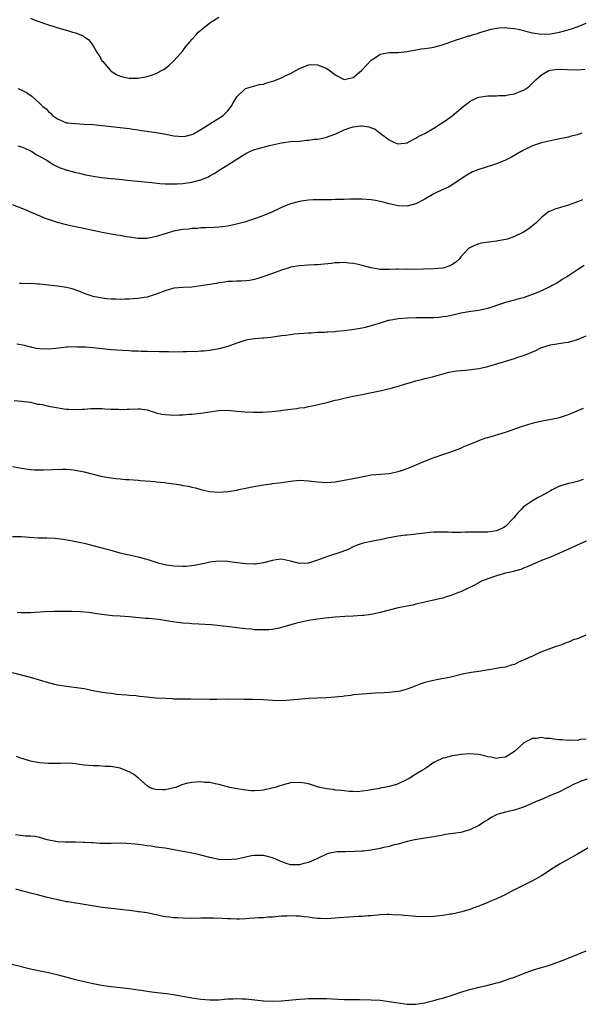
# Model space of a CAD drawing. Units: inches. Extents: x 2619000 to 2622000, y 1536000 to 1539000.
# Drawn here: x 2620683 to 2620808, y 1537097 to 1537316 of the extents above; entities that cross this region are included whole.
import ezdxf

# ---------------------------------------------------------------- set-up
doc = ezdxf.new("R2010")
doc.units = ezdxf.units.IN
doc.header["$MEASUREMENT"] = 0
doc.layers.add('LD26191536_10ft', color=133, linetype='Continuous')

msp = doc.modelspace()

# ---------------------------------------------------------------- linework, layer by layer
at = {"layer": 'LD26191536_10ft'}
for points, elevation in [([(2620682.19, 1537301), (2620682.75, 1537300.75), (2620684.09, 1537300.09), (2620685.29, 1537299.29), (2620687, 1537297.77), (2620687.75, 1537297), (2620688.45, 1537296.45), (2620689, 1537295.88), (2620689.49, 1537295.49), (2620689.92, 1537295), (2620691, 1537294.2), (2620693, 1537293.37), (2620693.32, 1537293.32), (2620695, 1537293.16), (2620696.93, 1537293.07), (2620699, 1537292.94), (2620701, 1537292.77), (2620703, 1537292.56), (2620707, 1537292.05), (2620707.91, 1537291.91), (2620709, 1537291.78), (2620709.66, 1537291.66), (2620711, 1537291.49), (2620711.41, 1537291.41), (2620713, 1537291.18), (2620715.2, 1537290.8), (2620717, 1537290.47), (2620719, 1537290.3), (2620719.6, 1537290.4), (2620721, 1537290.72), (2620721.2, 1537290.8), (2620723, 1537291.83), (2620725, 1537293.13), (2620727.4, 1537294.6), (2620727.96, 1537295), (2620729, 1537296.03), (2620729.79, 1537297), (2620730.18, 1537297.82), (2620731, 1537299.13), (2620732.99, 1537301.01), (2620736.11, 1537301.89), (2620737, 1537302.01), (2620737.73, 1537302.27), (2620739.26, 1537302.74), (2620741, 1537303.41), (2620741.81, 1537303.81), (2620743, 1537304.34), (2620744.21, 1537305), (2620745, 1537305.48), (2620747, 1537306.32), (2620747.66, 1537306.34), (2620749, 1537306.3), (2620750.18, 1537305.82), (2620751, 1537305.47), (2620751.74, 1537305), (2620753, 1537304.06), (2620755, 1537303.05), (2620757, 1537303.49), (2620758.82, 1537305), (2620759, 1537305.17), (2620761, 1537307.34), (2620761.94, 1537307.94), (2620763, 1537308.64), (2620765, 1537309.05), (2620767, 1537309.08), (2620769, 1537309.24), (2620771, 1537309.61), (2620772.15, 1537309.85), (2620773, 1537309.95), (2620774.1, 1537310.1), (2620775, 1537310.27), (2620777.14, 1537310.86), (2620777.49, 1537311), (2620779, 1537311.5), (2620779.79, 1537311.79), (2620781, 1537312.16), (2620782.75, 1537312.75), (2620783, 1537312.8), (2620783.63, 1537313), (2620784.7, 1537313.3), (2620785, 1537313.42), (2620787.75, 1537314.25), (2620789.47, 1537314.53), (2620791, 1537314.59), (2620791.43, 1537314.57), (2620793, 1537314.38), (2620793.78, 1537314.22), (2620797, 1537313.41), (2620799, 1537313.15), (2620801, 1537313.23), (2620803, 1537313.59), (2620804.13, 1537313.87), (2620805.68, 1537314.32), (2620807.15, 1537314.85), (2620809, 1537315.58)], 8830), ([(2620685, 1537316.68), (2620686.19, 1537316.19), (2620689, 1537315.19), (2620691.61, 1537314.39), (2620693, 1537314.03), (2620694.39, 1537313.61), (2620695, 1537313.46), (2620696.23, 1537313), (2620696.75, 1537312.75), (2620697, 1537312.55), (2620697.91, 1537311.91), (2620698.66, 1537311), (2620699, 1537310.5), (2620699.89, 1537309), (2620700.34, 1537308.34), (2620701, 1537307.14), (2620701.1, 1537307), (2620702.81, 1537305), (2620702.91, 1537304.91), (2620703, 1537304.84), (2620704.16, 1537304.16), (2620705, 1537303.76), (2620705.59, 1537303.59), (2620707, 1537303.28), (2620709, 1537303.29), (2620711, 1537303.65), (2620712.02, 1537304.02), (2620713, 1537304.33), (2620714.25, 1537305), (2620714.72, 1537305.28), (2620715, 1537305.47), (2620715.84, 1537306.16), (2620717, 1537307.16), (2620719, 1537309.42), (2620719.63, 1537310.37), (2620720.19, 1537311), (2620721, 1537311.97), (2620721.94, 1537313), (2620722.41, 1537313.58), (2620723, 1537314.03), (2620723.51, 1537314.49), (2620724.19, 1537315), (2620725, 1537315.67), (2620727, 1537316.93)], 8840), ([(2620682.19, 1537288.19), (2620683, 1537287.97), (2620683.7, 1537287.7), (2620685, 1537287.12), (2620685.2, 1537287), (2620686.26, 1537286.27), (2620688.6, 1537285), (2620690.06, 1537284.06), (2620691.37, 1537283.37), (2620692.49, 1537283), (2620693, 1537282.79), (2620693.25, 1537282.75), (2620695, 1537282.25), (2620695.89, 1537282.11), (2620697, 1537281.84), (2620699, 1537281.45), (2620700.86, 1537281.14), (2620703, 1537280.9), (2620704.75, 1537280.75), (2620706.57, 1537280.57), (2620712, 1537280), (2620713.83, 1537279.83), (2620715, 1537279.75), (2620715.71, 1537279.71), (2620717, 1537279.69), (2620717.71, 1537279.71), (2620719, 1537279.8), (2620719.92, 1537279.92), (2620721, 1537280.1), (2620723, 1537280.62), (2620724.68, 1537281.32), (2620725, 1537281.49), (2620725.97, 1537282.03), (2620727.47, 1537283), (2620729, 1537283.96), (2620731, 1537285.24), (2620732.1, 1537285.9), (2620733, 1537286.51), (2620734.07, 1537287), (2620735, 1537287.4), (2620735.57, 1537287.57), (2620738.3, 1537288.3), (2620739, 1537288.44), (2620741, 1537288.9), (2620743, 1537289.16), (2620745, 1537289.28), (2620746.56, 1537289.44), (2620747, 1537289.46), (2620748.33, 1537289.67), (2620749, 1537289.71), (2620749.85, 1537289.85), (2620751, 1537290.12), (2620753.14, 1537290.86), (2620755, 1537291.76), (2620756.21, 1537292.21), (2620757, 1537292.48), (2620758.7, 1537292.7), (2620759, 1537292.7), (2620760.47, 1537292.47), (2620761.91, 1537291.91), (2620762.99, 1537291), (2620765, 1537289.55), (2620766.05, 1537289), (2620766.75, 1537288.75), (2620767, 1537288.65), (2620769, 1537288.87), (2620769.28, 1537289), (2620771, 1537289.94), (2620771.61, 1537290.39), (2620773, 1537290.95), (2620775, 1537292.18), (2620776.27, 1537293), (2620776.7, 1537293.3), (2620777, 1537293.44), (2620779.1, 1537294.9), (2620781.49, 1537297), (2620783, 1537298.12), (2620783.57, 1537298.43), (2620784.72, 1537299), (2620785, 1537299.1), (2620787, 1537299.38), (2620789, 1537299.39), (2620789.43, 1537299.43), (2620791, 1537299.44), (2620791.58, 1537299.58), (2620793, 1537299.81), (2620794.42, 1537300.42), (2620795, 1537300.63), (2620795.65, 1537301), (2620796.4, 1537301.6), (2620797.8, 1537303), (2620799, 1537304.09), (2620800.63, 1537305), (2620800.9, 1537305.1), (2620802.69, 1537305.31), (2620804.72, 1537305.28), (2620807, 1537305.18), (2620808.65, 1537305.35)], 8820), ([(2620807.98, 1537291), (2620807, 1537290.69), (2620805.64, 1537290.36), (2620805, 1537290.18), (2620802.38, 1537289.62), (2620801, 1537289.35), (2620799, 1537288.86), (2620797, 1537288.18), (2620795, 1537287.23), (2620793.6, 1537286.4), (2620792.32, 1537285.68), (2620791, 1537285.01), (2620789, 1537284.22), (2620787.82, 1537283.82), (2620785.04, 1537282.96), (2620783.61, 1537282.39), (2620782.33, 1537281.67), (2620781.29, 1537281), (2620779, 1537279.44), (2620778.24, 1537279), (2620777, 1537278.46), (2620775, 1537277.47), (2620773, 1537276.29), (2620771, 1537275.23), (2620769, 1537274.73), (2620767, 1537274.82), (2620765, 1537275.28), (2620763.65, 1537275.65), (2620761.99, 1537275.99), (2620761, 1537276.14), (2620759, 1537276.31), (2620758.31, 1537276.31), (2620757, 1537276.34), (2620756.29, 1537276.29), (2620755, 1537276.26), (2620754.21, 1537276.21), (2620753, 1537276.2), (2620752.17, 1537276.17), (2620751, 1537276.19), (2620749, 1537276.16), (2620748.13, 1537276.13), (2620747, 1537276.05), (2620745.93, 1537275.93), (2620745, 1537275.8), (2620743, 1537275.29), (2620742.28, 1537275), (2620741, 1537274.46), (2620738.66, 1537273.34), (2620737, 1537272.62), (2620736.42, 1537272.42), (2620735, 1537271.88), (2620733.41, 1537271.41), (2620733, 1537271.26), (2620731.23, 1537270.77), (2620730.68, 1537270.68), (2620729, 1537270.28), (2620727.9, 1537270.1), (2620727, 1537270.03), (2620726.01, 1537270.01), (2620724.1, 1537269.9), (2620723, 1537269.87), (2620722.21, 1537269.79), (2620721, 1537269.72), (2620720.37, 1537269.63), (2620719, 1537269.5), (2620716.87, 1537269.13), (2620715, 1537268.57), (2620713, 1537267.96), (2620711.67, 1537267.67), (2620711, 1537267.54), (2620709, 1537267.51), (2620707, 1537267.79), (2620705.97, 1537267.97), (2620705, 1537268.16), (2620704.27, 1537268.27), (2620703, 1537268.51), (2620702.58, 1537268.58), (2620701, 1537268.88), (2620696.11, 1537269.89), (2620694.29, 1537270.29), (2620693, 1537270.56), (2620691, 1537271.09), (2620689, 1537271.76), (2620688.09, 1537272.09), (2620687, 1537272.57), (2620686.68, 1537272.68), (2620685.99, 1537273), (2620685, 1537273.42), (2620684.24, 1537273.76), (2620681, 1537275.02)], 8810), ([(2620808.14, 1537276.14), (2620807, 1537275.68), (2620805.01, 1537274.99), (2620803.49, 1537274.51), (2620803, 1537274.4), (2620801.96, 1537274.04), (2620801, 1537273.66), (2620800.56, 1537273.44), (2620799, 1537272.23), (2620797.79, 1537271), (2620797, 1537270.32), (2620796.23, 1537269.77), (2620795, 1537268.92), (2620793, 1537267.95), (2620791.39, 1537267.39), (2620791, 1537267.27), (2620789, 1537266.89), (2620787.26, 1537266.74), (2620785.53, 1537266.47), (2620785, 1537266.35), (2620784.03, 1537265.97), (2620783, 1537265.45), (2620782.74, 1537265.26), (2620781, 1537263.4), (2620780.7, 1537263), (2620779.82, 1537262.18), (2620779, 1537261.65), (2620778.57, 1537261.43), (2620777.31, 1537261), (2620777, 1537260.91), (2620776.9, 1537260.9), (2620775, 1537260.75), (2620772.67, 1537260.67), (2620770.62, 1537260.62), (2620769, 1537260.65), (2620768.63, 1537260.63), (2620767, 1537260.69), (2620766.65, 1537260.65), (2620765, 1537260.62), (2620764.57, 1537260.57), (2620763, 1537260.6), (2620762.64, 1537260.64), (2620761, 1537260.94), (2620759, 1537261.51), (2620757.82, 1537261.82), (2620757, 1537261.94), (2620756, 1537262), (2620755, 1537262.13), (2620753.93, 1537262.07), (2620753, 1537262.07), (2620752.05, 1537261.95), (2620749.76, 1537261.75), (2620749, 1537261.67), (2620748.38, 1537261.62), (2620747, 1537261.56), (2620745, 1537261.43), (2620743, 1537261.1), (2620742.67, 1537261), (2620741, 1537260.44), (2620739, 1537259.69), (2620737.03, 1537259.03), (2620735.47, 1537258.53), (2620735, 1537258.4), (2620733.84, 1537258.16), (2620733, 1537258.07), (2620732.01, 1537257.99), (2620731, 1537258), (2620730.08, 1537257.92), (2620729, 1537257.9), (2620728.24, 1537257.76), (2620727, 1537257.61), (2620726.5, 1537257.5), (2620723, 1537256.92), (2620721, 1537256.68), (2620719, 1537256.61), (2620717, 1537256.42), (2620715, 1537255.87), (2620713, 1537255.09), (2620711, 1537254.46), (2620710.33, 1537254.33), (2620709, 1537254.11), (2620707.93, 1537254.07), (2620707, 1537253.97), (2620706.02, 1537253.98), (2620705, 1537253.92), (2620704.02, 1537253.98), (2620703, 1537253.97), (2620702.04, 1537254.04), (2620701, 1537254.17), (2620699, 1537254.57), (2620697.65, 1537255), (2620697.17, 1537255.17), (2620695.78, 1537255.78), (2620694.3, 1537256.3), (2620693, 1537256.61), (2620691, 1537256.91), (2620687, 1537257.35), (2620686.65, 1537257.35), (2620685, 1537257.45), (2620684.57, 1537257.43), (2620683, 1537257.44), (2620682.54, 1537257.46)], 8800), ([(2620808.5, 1537261.5), (2620807, 1537260.5), (2620805, 1537259.22), (2620804.68, 1537259), (2620803.65, 1537258.35), (2620803, 1537257.96), (2620802.42, 1537257.58), (2620801.37, 1537257), (2620801, 1537256.81), (2620799, 1537255.86), (2620797, 1537255), (2620795.5, 1537254.51), (2620795, 1537254.29), (2620793.95, 1537254.05), (2620793, 1537253.75), (2620791, 1537253.24), (2620789, 1537252.54), (2620788.34, 1537252.34), (2620787, 1537251.86), (2620785.62, 1537251.62), (2620785, 1537251.46), (2620783.25, 1537251.25), (2620781, 1537250.82), (2620779.55, 1537250.45), (2620777.87, 1537250.13), (2620777, 1537250.01), (2620776.09, 1537249.91), (2620775, 1537249.83), (2620773, 1537249.79), (2620771, 1537249.81), (2620769, 1537249.76), (2620767, 1537249.58), (2620765, 1537249.24), (2620764.81, 1537249.19), (2620763, 1537248.65), (2620761, 1537248), (2620759.67, 1537247.67), (2620759, 1537247.52), (2620757.21, 1537247.21), (2620755.07, 1537246.93), (2620755, 1537246.9), (2620753.24, 1537246.76), (2620753, 1537246.69), (2620751.35, 1537246.65), (2620751, 1537246.58), (2620750.56, 1537246.56), (2620749, 1537246.51), (2620747.59, 1537246.41), (2620747, 1537246.4), (2620743.84, 1537246.16), (2620743, 1537246.05), (2620741.86, 1537245.86), (2620741, 1537245.76), (2620738.6, 1537245.4), (2620737, 1537245.28), (2620736.76, 1537245.24), (2620735, 1537245.15), (2620733.92, 1537245), (2620733, 1537244.84), (2620731, 1537244.16), (2620729, 1537243.4), (2620727, 1537242.87), (2620725, 1537242.55), (2620723.61, 1537242.39), (2620723, 1537242.38), (2620721.76, 1537242.24), (2620721, 1537242.28), (2620719.81, 1537242.19), (2620719, 1537242.19), (2620717, 1537242.16), (2620715.8, 1537242.2), (2620713.77, 1537242.23), (2620713, 1537242.27), (2620711.74, 1537242.26), (2620711, 1537242.32), (2620709.69, 1537242.31), (2620709, 1537242.37), (2620707.61, 1537242.39), (2620707, 1537242.44), (2620705.49, 1537242.51), (2620703, 1537242.68), (2620701, 1537242.86), (2620699, 1537243.09), (2620697.25, 1537243.25), (2620697, 1537243.28), (2620695.3, 1537243.3), (2620695, 1537243.34), (2620693.24, 1537243.24), (2620693, 1537243.26), (2620690.68, 1537243), (2620689, 1537242.84), (2620687, 1537242.88), (2620686.24, 1537243), (2620685.24, 1537243.24), (2620685, 1537243.27), (2620683.65, 1537243.65), (2620681.97, 1537243.97)], 8790), ([(2620681.35, 1537231.35), (2620683, 1537231.24), (2620685, 1537230.95), (2620686.57, 1537230.57), (2620687, 1537230.52), (2620687.56, 1537230.44), (2620689, 1537230.1), (2620689.93, 1537229.93), (2620692.51, 1537229.49), (2620693, 1537229.44), (2620693.46, 1537229.46), (2620695, 1537229.32), (2620696.61, 1537229.39), (2620697, 1537229.45), (2620698.45, 1537229.55), (2620699, 1537229.61), (2620700.4, 1537229.6), (2620701, 1537229.57), (2620701.5, 1537229.5), (2620703, 1537229.43), (2620704.59, 1537229.41), (2620705, 1537229.36), (2620706.56, 1537229.44), (2620707, 1537229.44), (2620709, 1537229.5), (2620709.47, 1537229.47), (2620711, 1537229.25), (2620713, 1537228.64), (2620714.33, 1537228.33), (2620715, 1537228.2), (2620717, 1537228.08), (2620718.14, 1537228.14), (2620719, 1537228.15), (2620720.29, 1537228.29), (2620721, 1537228.33), (2620723, 1537228.56), (2620727, 1537229.11), (2620729, 1537229.19), (2620731, 1537229.01), (2620732.82, 1537228.82), (2620734.75, 1537228.75), (2620736.77, 1537228.77), (2620738.9, 1537228.9), (2620740.87, 1537229.13), (2620741.19, 1537229.19), (2620743, 1537229.45), (2620744.41, 1537229.59), (2620745, 1537229.73), (2620746.17, 1537229.83), (2620747, 1537230.02), (2620747.86, 1537230.14), (2620751.08, 1537230.92), (2620753, 1537231.4), (2620753.5, 1537231.5), (2620755, 1537231.86), (2620757, 1537232.31), (2620758.65, 1537232.65), (2620762.56, 1537233.44), (2620763, 1537233.55), (2620764.19, 1537233.81), (2620765.79, 1537234.21), (2620767, 1537234.54), (2620768.44, 1537235), (2620769.22, 1537235.22), (2620771, 1537235.75), (2620771.96, 1537235.96), (2620773, 1537236.25), (2620774.66, 1537236.66), (2620776.75, 1537237.25), (2620778.34, 1537237.66), (2620780.03, 1537237.97), (2620781, 1537238.05), (2620782.12, 1537238.12), (2620785, 1537238.5), (2620785.41, 1537238.59), (2620787.03, 1537238.97), (2620793, 1537240.74), (2620793.73, 1537241), (2620795, 1537241.41), (2620796.18, 1537241.82), (2620797, 1537242.24), (2620797.59, 1537242.41), (2620799, 1537243.17), (2620799.27, 1537243.27), (2620801, 1537243.8), (2620804.28, 1537244.28), (2620805, 1537244.4), (2620807, 1537244.97), (2620809, 1537245.83)], 8780), ([(2620681, 1537216.66), (2620683, 1537216.23), (2620685, 1537215.93), (2620685.9, 1537215.9), (2620687, 1537215.89), (2620687.9, 1537215.9), (2620689.99, 1537215.99), (2620692.04, 1537216.04), (2620693, 1537216.01), (2620693.95, 1537215.95), (2620695, 1537215.84), (2620697, 1537215.44), (2620699, 1537214.89), (2620701, 1537214.4), (2620703, 1537214.08), (2620704.06, 1537213.94), (2620705, 1537213.87), (2620706.25, 1537213.75), (2620707, 1537213.71), (2620709, 1537213.57), (2620709.51, 1537213.51), (2620712.73, 1537213.27), (2620713, 1537213.23), (2620714.96, 1537213.04), (2620715.28, 1537213), (2620717, 1537212.77), (2620718.53, 1537212.53), (2620719, 1537212.42), (2620720.23, 1537212.23), (2620721, 1537211.99), (2620721.83, 1537211.83), (2620723, 1537211.46), (2620725, 1537211.02), (2620727, 1537210.86), (2620729, 1537211.01), (2620731, 1537211.36), (2620731.47, 1537211.47), (2620733, 1537211.77), (2620733.99, 1537211.99), (2620737, 1537212.56), (2620738.78, 1537212.78), (2620739, 1537212.83), (2620740.38, 1537213), (2620741.07, 1537213.07), (2620743, 1537213.34), (2620745, 1537213.55), (2620747, 1537213.45), (2620749, 1537213.17), (2620751, 1537213.05), (2620753, 1537213.22), (2620755, 1537213.54), (2620757, 1537213.91), (2620759.55, 1537214.45), (2620761, 1537214.73), (2620763.05, 1537214.95), (2620765, 1537215.1), (2620767, 1537215.5), (2620767.76, 1537215.76), (2620769, 1537216.21), (2620771.02, 1537217), (2620772.4, 1537217.6), (2620773, 1537217.84), (2620773.84, 1537218.16), (2620775, 1537218.61), (2620775.3, 1537218.7), (2620777, 1537219.32), (2620779, 1537219.97), (2620781, 1537220.75), (2620781.53, 1537221), (2620783, 1537221.62), (2620784, 1537222), (2620785, 1537222.44), (2620786.62, 1537223), (2620787, 1537223.13), (2620791, 1537224.3), (2620795, 1537225.71), (2620795.98, 1537226.02), (2620797, 1537226.32), (2620797.54, 1537226.46), (2620799.18, 1537226.82), (2620801.17, 1537227.17), (2620803, 1537227.58), (2620805, 1537228.22), (2620808.37, 1537229.63)], 8770), ([(2620808.28, 1537213.72), (2620807, 1537213.29), (2620805.86, 1537213), (2620805, 1537212.81), (2620803, 1537212.22), (2620801.42, 1537211.42), (2620801, 1537211.22), (2620799, 1537210.08), (2620798.28, 1537209.72), (2620797, 1537208.97), (2620795, 1537207.59), (2620794.44, 1537207), (2620793.69, 1537206.31), (2620793, 1537205.37), (2620792.83, 1537205.17), (2620792.7, 1537205), (2620791, 1537203.26), (2620790.58, 1537203), (2620789.49, 1537202.51), (2620789, 1537202.27), (2620787, 1537201.97), (2620782.05, 1537201.95), (2620781, 1537201.91), (2620780.08, 1537201.92), (2620779, 1537201.88), (2620778.07, 1537201.93), (2620776.04, 1537201.96), (2620775, 1537201.94), (2620774.1, 1537201.9), (2620773, 1537201.75), (2620772.3, 1537201.7), (2620771, 1537201.49), (2620770.54, 1537201.46), (2620769, 1537201.31), (2620768.73, 1537201.27), (2620767, 1537201.1), (2620764.64, 1537200.64), (2620763, 1537200.27), (2620762.08, 1537200.08), (2620761, 1537199.89), (2620759.56, 1537199.56), (2620759, 1537199.46), (2620757.67, 1537199), (2620757, 1537198.71), (2620755.87, 1537198.13), (2620754.46, 1537197.54), (2620751, 1537196.46), (2620749, 1537195.7), (2620747, 1537195.05), (2620745, 1537195), (2620743, 1537195.53), (2620741, 1537195.93), (2620739.78, 1537195.78), (2620739, 1537195.66), (2620737, 1537195.09), (2620735.17, 1537194.83), (2620735, 1537194.82), (2620733, 1537194.87), (2620731.1, 1537195.1), (2620729.36, 1537195.36), (2620729, 1537195.43), (2620727, 1537195.51), (2620725, 1537195.27), (2620723.8, 1537195), (2620721.48, 1537194.52), (2620719.69, 1537194.31), (2620719, 1537194.3), (2620717, 1537194.37), (2620715.37, 1537194.63), (2620715, 1537194.67), (2620713.69, 1537195), (2620711, 1537195.85), (2620709, 1537196.41), (2620707, 1537196.86), (2620706.28, 1537197), (2620705, 1537197.31), (2620703, 1537197.84), (2620702.11, 1537198.11), (2620701, 1537198.42), (2620699, 1537198.95), (2620697.34, 1537199.34), (2620694, 1537200), (2620692.31, 1537200.3), (2620690.52, 1537200.52), (2620688.61, 1537200.61), (2620686.64, 1537200.64), (2620684.74, 1537200.74), (2620683, 1537200.89), (2620681, 1537200.96)], 8760), ([(2620809, 1537199.96), (2620806.81, 1537199), (2620804.22, 1537197.78), (2620802.32, 1537197), (2620801, 1537196.42), (2620799, 1537195.62), (2620797, 1537194.78), (2620795.79, 1537194.21), (2620795, 1537193.93), (2620794.37, 1537193.63), (2620793, 1537193.29), (2620792.79, 1537193.21), (2620791.79, 1537193), (2620791, 1537192.79), (2620789, 1537192.22), (2620787, 1537191.54), (2620785.65, 1537191), (2620785.21, 1537190.79), (2620785, 1537190.69), (2620783.92, 1537190.08), (2620781.76, 1537189), (2620781, 1537188.65), (2620780.48, 1537188.48), (2620779, 1537187.87), (2620777.39, 1537187.39), (2620777, 1537187.26), (2620775.91, 1537187), (2620775, 1537186.76), (2620773.54, 1537186.46), (2620773, 1537186.32), (2620771, 1537185.87), (2620770.3, 1537185.7), (2620769, 1537185.46), (2620768.64, 1537185.36), (2620767, 1537185.07), (2620765, 1537184.57), (2620763, 1537184.04), (2620761.76, 1537183.76), (2620761, 1537183.6), (2620759.37, 1537183.37), (2620759, 1537183.33), (2620757, 1537183.21), (2620755.15, 1537183.15), (2620753, 1537182.98), (2620750.74, 1537182.74), (2620749, 1537182.54), (2620747, 1537182.24), (2620745, 1537181.82), (2620744.34, 1537181.66), (2620741, 1537180.66), (2620740.57, 1537180.57), (2620739, 1537180.26), (2620738.2, 1537180.2), (2620737, 1537180.14), (2620735, 1537180.19), (2620734.28, 1537180.28), (2620733, 1537180.36), (2620732.47, 1537180.47), (2620731, 1537180.6), (2620730.67, 1537180.67), (2620725.29, 1537181.29), (2620722.55, 1537181.45), (2620721, 1537181.5), (2620720.45, 1537181.55), (2620719, 1537181.64), (2620717.78, 1537181.78), (2620715.89, 1537182.11), (2620713.56, 1537182.44), (2620711.33, 1537182.67), (2620710.71, 1537182.71), (2620707, 1537183.08), (2620705, 1537183.2), (2620703.28, 1537183.28), (2620701.48, 1537183.48), (2620699.76, 1537183.76), (2620698.03, 1537184.03), (2620696.18, 1537184.18), (2620694.24, 1537184.24), (2620693, 1537184.24), (2620692.27, 1537184.27), (2620690.27, 1537184.27), (2620688.19, 1537184.19), (2620685, 1537183.98), (2620683, 1537183.97), (2620682.05, 1537184.05)], 8750), ([(2620808.88, 1537179), (2620807, 1537178.17), (2620806.1, 1537177.9), (2620805, 1537177.42), (2620804.66, 1537177.34), (2620803.82, 1537177), (2620803, 1537176.7), (2620802.5, 1537176.5), (2620801, 1537175.98), (2620798.47, 1537175), (2620797, 1537174.29), (2620796.09, 1537173.91), (2620795, 1537173.37), (2620794, 1537173), (2620793, 1537172.46), (2620792.27, 1537172.27), (2620791, 1537171.83), (2620789.67, 1537171.67), (2620789, 1537171.52), (2620787.27, 1537171.27), (2620785, 1537170.88), (2620783.36, 1537170.64), (2620781.68, 1537170.32), (2620778.46, 1537169.54), (2620776.8, 1537169.2), (2620775.57, 1537169), (2620774.87, 1537168.87), (2620773, 1537168.41), (2620772.1, 1537168.1), (2620771, 1537167.7), (2620769.06, 1537166.94), (2620767.5, 1537166.5), (2620767, 1537166.41), (2620766.35, 1537166.35), (2620765, 1537166.17), (2620763.91, 1537166.09), (2620761.99, 1537166.01), (2620761, 1537165.94), (2620760.1, 1537165.9), (2620759, 1537165.8), (2620757, 1537165.62), (2620756.47, 1537165.53), (2620755, 1537165.37), (2620754.69, 1537165.31), (2620752.87, 1537165.13), (2620751, 1537165.01), (2620749, 1537164.92), (2620747, 1537164.81), (2620744.6, 1537164.6), (2620743, 1537164.44), (2620741, 1537164.35), (2620739, 1537164.41), (2620737, 1537164.54), (2620734.59, 1537164.59), (2620733, 1537164.58), (2620732.6, 1537164.6), (2620729, 1537164.65), (2620726.6, 1537164.6), (2620725, 1537164.6), (2620720.69, 1537164.69), (2620719, 1537164.67), (2620718.69, 1537164.69), (2620717, 1537164.71), (2620716.74, 1537164.74), (2620715, 1537164.81), (2620712.94, 1537164.94), (2620711, 1537165.14), (2620709.29, 1537165.29), (2620708.6, 1537165.4), (2620707, 1537165.49), (2620706.45, 1537165.55), (2620704.25, 1537165.75), (2620703, 1537165.92), (2620702.06, 1537166.06), (2620701, 1537166.2), (2620699, 1537166.56), (2620697, 1537166.96), (2620695.23, 1537167.23), (2620693, 1537167.5), (2620691, 1537167.83), (2620689, 1537168.33), (2620685, 1537169.49), (2620681, 1537170.59)], 8740), ([(2620809, 1537155.77), (2620807.65, 1537155.65), (2620807, 1537155.48), (2620805.53, 1537155.53), (2620805, 1537155.48), (2620803.61, 1537155.61), (2620803, 1537155.64), (2620801.77, 1537155.77), (2620801, 1537155.9), (2620799.92, 1537155.92), (2620799, 1537156.1), (2620797.88, 1537155.88), (2620797, 1537155.9), (2620795.07, 1537154.93), (2620794, 1537154), (2620792.99, 1537153.01), (2620791, 1537151.74), (2620789.6, 1537151.6), (2620789, 1537151.45), (2620787.75, 1537151.75), (2620787, 1537151.82), (2620786.08, 1537152.08), (2620785, 1537152.3), (2620783, 1537152.52), (2620781, 1537152.37), (2620780.2, 1537152.2), (2620779, 1537152.02), (2620777.6, 1537151.6), (2620777, 1537151.48), (2620775.29, 1537150.71), (2620775, 1537150.53), (2620773.45, 1537149.45), (2620772.77, 1537149), (2620771, 1537147.97), (2620769.49, 1537147), (2620769.16, 1537146.84), (2620769, 1537146.74), (2620767, 1537145.77), (2620766.43, 1537145.57), (2620765, 1537145.21), (2620763.96, 1537145), (2620763, 1537144.84), (2620762.78, 1537144.78), (2620761, 1537144.45), (2620760.27, 1537144.27), (2620759, 1537144.15), (2620758.02, 1537144.02), (2620757, 1537144.09), (2620756.08, 1537144.08), (2620755, 1537144.19), (2620754.31, 1537144.31), (2620753, 1537144.36), (2620752.54, 1537144.54), (2620751, 1537144.67), (2620750.76, 1537144.76), (2620749.54, 1537145), (2620748.82, 1537145.18), (2620747, 1537145.75), (2620746.1, 1537145.9), (2620745, 1537146.12), (2620743, 1537145.99), (2620740.63, 1537145.37), (2620739.55, 1537145), (2620738.8, 1537144.8), (2620737, 1537144.4), (2620736.3, 1537144.3), (2620735, 1537144.21), (2620734.23, 1537144.23), (2620733, 1537144.34), (2620732.42, 1537144.42), (2620730.72, 1537144.72), (2620729.49, 1537145), (2620727, 1537145.67), (2620726.21, 1537145.79), (2620725, 1537146.06), (2620723.89, 1537146.11), (2620723, 1537146.21), (2620721, 1537146.08), (2620720.06, 1537145.94), (2620719, 1537145.62), (2620718.51, 1537145.49), (2620717.45, 1537145), (2620717, 1537144.87), (2620715, 1537144.45), (2620714.44, 1537144.44), (2620713, 1537144.5), (2620712.6, 1537144.6), (2620711.54, 1537145), (2620711, 1537145.34), (2620709.05, 1537147.04), (2620707.94, 1537147.94), (2620707, 1537148.47), (2620706.65, 1537148.65), (2620705, 1537149.26), (2620703, 1537149.64), (2620701.68, 1537149.68), (2620700.23, 1537149.77), (2620699, 1537149.77), (2620697, 1537149.98), (2620695.87, 1537150.12), (2620695, 1537150.26), (2620694.33, 1537150.33), (2620693, 1537150.38), (2620691.65, 1537150.35), (2620689, 1537150.32), (2620687, 1537150.45), (2620686.55, 1537150.55), (2620685, 1537150.82), (2620683.36, 1537151.36), (2620683, 1537151.45), (2620681.88, 1537151.88)], 8730), ([(2620809.16, 1537146.84), (2620807.66, 1537146.34), (2620807, 1537146.03), (2620806.27, 1537145.73), (2620803, 1537144.03), (2620800.65, 1537143), (2620799.49, 1537142.51), (2620799, 1537142.32), (2620797.82, 1537141.82), (2620796.7, 1537141.3), (2620795, 1537140.59), (2620793, 1537139.94), (2620791.58, 1537139.58), (2620791, 1537139.47), (2620789.34, 1537139), (2620789.09, 1537138.91), (2620787.75, 1537138.25), (2620787, 1537137.77), (2620786.51, 1537137.49), (2620785, 1537136.51), (2620783, 1537135.52), (2620781, 1537134.96), (2620779.28, 1537134.72), (2620777.55, 1537134.45), (2620777, 1537134.36), (2620775, 1537133.98), (2620773, 1537133.64), (2620770.73, 1537133.27), (2620769, 1537132.91), (2620767, 1537132.35), (2620766.15, 1537132.15), (2620765, 1537131.82), (2620763.48, 1537131.48), (2620763, 1537131.34), (2620761.02, 1537130.98), (2620759.23, 1537130.77), (2620759, 1537130.77), (2620757.33, 1537130.67), (2620755.37, 1537130.63), (2620755, 1537130.6), (2620753.42, 1537130.58), (2620751.7, 1537130.3), (2620751, 1537130.1), (2620749, 1537129.14), (2620748.76, 1537129), (2620747, 1537128.25), (2620746.01, 1537128.01), (2620745, 1537127.72), (2620743.7, 1537127.7), (2620743, 1537127.73), (2620742, 1537128), (2620740.58, 1537128.58), (2620739.75, 1537129), (2620739, 1537129.3), (2620737, 1537129.76), (2620736.21, 1537129.79), (2620735, 1537129.79), (2620734.29, 1537129.71), (2620732.63, 1537129.37), (2620731, 1537128.97), (2620729, 1537128.82), (2620727, 1537128.93), (2620726.62, 1537129), (2620725, 1537129.35), (2620723, 1537129.89), (2620721.83, 1537130.17), (2620721, 1537130.32), (2620719.4, 1537130.6), (2620719, 1537130.65), (2620715, 1537131.39), (2620713.61, 1537131.61), (2620713, 1537131.65), (2620711.88, 1537131.88), (2620711, 1537131.92), (2620710.13, 1537132.13), (2620709, 1537132.22), (2620708.34, 1537132.34), (2620706.48, 1537132.48), (2620705, 1537132.52), (2620703, 1537132.5), (2620702.47, 1537132.48), (2620701, 1537132.5), (2620700.49, 1537132.49), (2620699, 1537132.61), (2620698.6, 1537132.6), (2620697, 1537132.72), (2620696.71, 1537132.71), (2620695, 1537132.75), (2620692.74, 1537132.74), (2620691, 1537132.81), (2620688.72, 1537133.28), (2620687, 1537133.8), (2620686.04, 1537134.04), (2620685, 1537134.1), (2620683.88, 1537134.12), (2620681.62, 1537134.38)], 8720), ([(2620811, 1537132.43), (2620807, 1537130.06), (2620805, 1537129), (2620803, 1537127.88), (2620801, 1537126.57), (2620800.06, 1537125.94), (2620799, 1537125.27), (2620797, 1537124.1), (2620793.58, 1537122.42), (2620792.26, 1537121.74), (2620790.92, 1537121), (2620789, 1537120.09), (2620787.49, 1537119.49), (2620787, 1537119.28), (2620785, 1537118.48), (2620783.91, 1537118.09), (2620783, 1537117.74), (2620781.21, 1537117.21), (2620779, 1537116.71), (2620778.67, 1537116.67), (2620777, 1537116.37), (2620776.31, 1537116.31), (2620775, 1537116.14), (2620773, 1537116.08), (2620771, 1537116.18), (2620770.24, 1537116.24), (2620768.37, 1537116.37), (2620767, 1537116.51), (2620766.5, 1537116.5), (2620765, 1537116.64), (2620764.6, 1537116.6), (2620763, 1537116.56), (2620761, 1537116.34), (2620760.3, 1537116.3), (2620759, 1537116.18), (2620758.16, 1537116.16), (2620756.05, 1537116.05), (2620753.88, 1537115.88), (2620753, 1537115.78), (2620751, 1537115.66), (2620749.7, 1537115.7), (2620749, 1537115.75), (2620747.86, 1537115.86), (2620747, 1537115.99), (2620746.07, 1537116.07), (2620745, 1537116.22), (2620744.23, 1537116.23), (2620743, 1537116.32), (2620742.27, 1537116.27), (2620741, 1537116.24), (2620739, 1537116.04), (2620737.99, 1537115.99), (2620737, 1537115.89), (2620735.85, 1537115.85), (2620735, 1537115.77), (2620733.7, 1537115.7), (2620733, 1537115.63), (2620731.6, 1537115.6), (2620731, 1537115.56), (2620729.63, 1537115.63), (2620729, 1537115.63), (2620727.73, 1537115.73), (2620725.81, 1537115.81), (2620723.8, 1537115.8), (2620723, 1537115.77), (2620721, 1537115.75), (2620719, 1537115.79), (2620717.86, 1537115.86), (2620717, 1537115.89), (2620716.02, 1537116.02), (2620715, 1537116.13), (2620714.26, 1537116.26), (2620713, 1537116.54), (2620712.6, 1537116.6), (2620711, 1537116.98), (2620709.2, 1537117.2), (2620709, 1537117.25), (2620708.7, 1537117.3), (2620707, 1537117.49), (2620705, 1537117.75), (2620701, 1537118.2), (2620696.06, 1537119), (2620695.13, 1537119.13), (2620695, 1537119.13), (2620693.42, 1537119.42), (2620693, 1537119.46), (2620691.75, 1537119.75), (2620691, 1537119.88), (2620688.49, 1537120.49), (2620686.53, 1537121), (2620685, 1537121.38), (2620684.47, 1537121.53), (2620683, 1537121.88), (2620681.72, 1537122.28)], 8710), ([(2620677.65, 1537106.35), (2620685, 1537104.5), (2620687.87, 1537103.87), (2620689, 1537103.65), (2620691.15, 1537103.15), (2620695, 1537102.12), (2620697, 1537101.63), (2620699, 1537101.19), (2620700.84, 1537100.84), (2620703, 1537100.52), (2620707, 1537100.09), (2620707.95, 1537099.95), (2620709, 1537099.83), (2620709.71, 1537099.71), (2620711, 1537099.54), (2620711.46, 1537099.46), (2620713.24, 1537099.24), (2620715.39, 1537099), (2620717.29, 1537098.71), (2620721, 1537097.99), (2620723, 1537097.7), (2620725, 1537097.55), (2620726.4, 1537097.6), (2620727, 1537097.6), (2620728.29, 1537097.71), (2620729, 1537097.76), (2620730.19, 1537097.81), (2620731, 1537097.88), (2620732.19, 1537097.81), (2620733, 1537097.81), (2620734.37, 1537097.63), (2620737, 1537097.33), (2620739, 1537097.26), (2620741, 1537097.35), (2620745, 1537097.72), (2620746.22, 1537097.78), (2620747, 1537097.85), (2620748.15, 1537097.85), (2620749, 1537097.89), (2620750.15, 1537097.85), (2620751, 1537097.84), (2620755, 1537097.68), (2620757, 1537097.64), (2620758.36, 1537097.64), (2620761, 1537097.6), (2620763, 1537097.48), (2620765, 1537097.23), (2620767, 1537096.87), (2620769, 1537096.58), (2620770.57, 1537096.57), (2620771, 1537096.59), (2620772.88, 1537096.88), (2620774.67, 1537097.33), (2620775, 1537097.39), (2620776.24, 1537097.76), (2620777, 1537097.96), (2620779.3, 1537098.7), (2620781, 1537099.29), (2620783, 1537099.91), (2620784.17, 1537100.17), (2620785, 1537100.4), (2620786.79, 1537100.79), (2620788.71, 1537101.29), (2620789, 1537101.35), (2620789.47, 1537101.47), (2620791, 1537101.93), (2620791.76, 1537102.24), (2620793, 1537102.65), (2620795, 1537103.46), (2620797, 1537104.2), (2620798.69, 1537104.69), (2620799.83, 1537105), (2620801, 1537105.35), (2620802.19, 1537105.81), (2620803, 1537106.1), (2620803.62, 1537106.38), (2620805.31, 1537107), (2620809, 1537108.5)], 8700)]:
    msp.add_lwpolyline(points, dxfattribs=dict(at, elevation=elevation))

doc.saveas('drawing.dxf')
